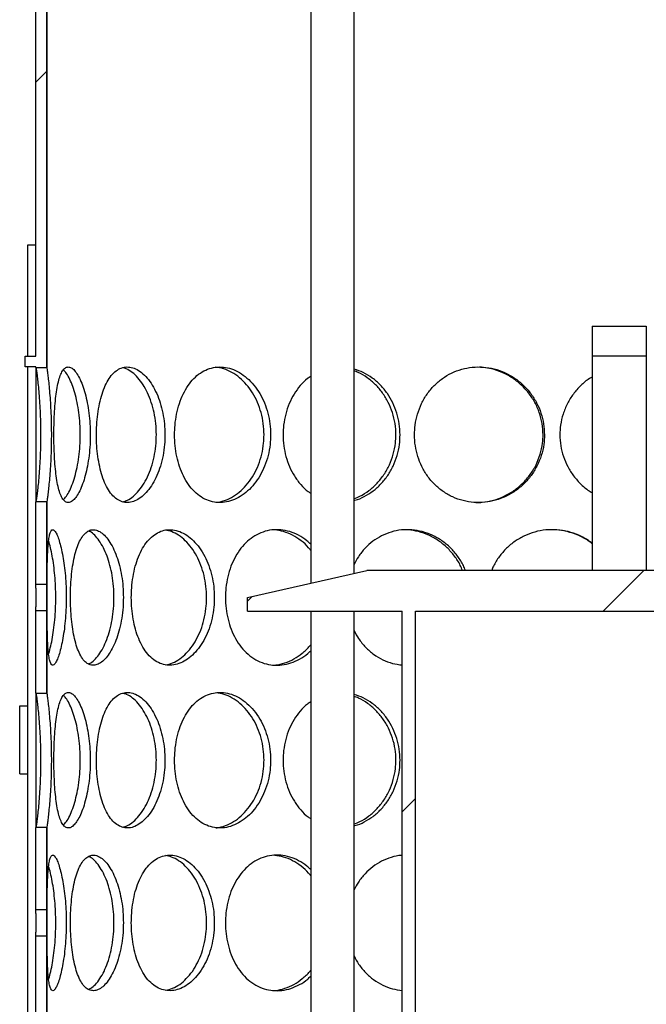
# Model space of a CAD drawing. Units: millimetres. Extents: x -80 to 420, y 0 to 346.
# Drawn here: x 125 to 133, y 222 to 234 of the extents above; entities that cross this region are included whole.
import ezdxf

# ---------------------------------------------------------------- set-up
doc = ezdxf.new("R2010")
doc.units = ezdxf.units.MM
pattern_1 = [(45, (0, 0), (-13.4704, 13.4704), []), (45, (4.49, 0), (-13.4704, 13.4704), []), (45, (8.98, 0), (-13.4704, 13.4704), []), (45, (13.47, 0), (-13.4704, 13.4704), [])]

msp = doc.modelspace()

# ---------------------------------------------------------------- hatches: boundary and pattern name
at = {"linetype": 'Continuous', "lineweight": 18}
h = msp.add_hatch(dxfattribs=at)
h.set_pattern_fill('ANSI31', style=0)
h.paths.add_polyline_path([(125.80053, 229.92083), (125.80053, 247.76184), (125.66719, 247.76184), (125.66719, 230.06184), (125.53386, 230.06184), (125.53386, 229.92851), (125.66719, 229.92851), (125.66719, 229.92083)], flags=0)
h = msp.add_hatch(dxfattribs=at)
h.set_pattern_fill('DIN 201 Stahl und Stahlguss', style=0, pattern_type=2)
h.set_pattern_definition(pattern_1)
h.paths.add_polyline_path([(132.50053, 230.42851), (132.50053, 230.06517), (133.16719, 230.06517), (133.16719, 230.42851)], flags=0)
h = msp.add_hatch(dxfattribs=at)
h.set_pattern_fill('ANSI31', style=0)
h.paths.add_polyline_path([(125.66719, 228.26952), (125.66719, 227.25944), (125.80053, 227.25944), (125.80053, 228.26952)], flags=0)
h = msp.add_hatch(dxfattribs=at)
h.set_pattern_fill('DIN 201 Stahl und Stahlguss', style=0, pattern_type=2)
h.set_pattern_definition(pattern_1)
h.paths.add_polyline_path([(134.41503, 227.62851), (134.41503, 227.86184), (133.51936, 227.86184), (133.51936, 227.62851), (133.46719, 227.62851), (133.46719, 227.42851), (129.73386, 227.42851), (128.26719, 227.09517), (128.26719, 226.92851), (130.16719, 226.92851), (130.16719, 212.19517), (129.73386, 212.19517), (128.26719, 211.86184), (128.26719, 211.69517), (132.70053, 211.69517), (132.70053, 212.02851), (132.61719, 212.02851), (132.61719, 212.19517), (133.05053, 212.19517), (133.05053, 212.02851), (132.96719, 212.02851), (132.96719, 211.69517), (137.40053, 211.69517), (137.40053, 211.86184), (135.93386, 212.19517), (135.50053, 212.19517), (135.50053, 226.92851), (137.40053, 226.92851), (137.40053, 227.09517), (135.93386, 227.42851), (134.46719, 227.42851), (134.46719, 227.62851)], flags=0)
edge = h.paths.add_edge_path(flags=0)
edge.add_arc((132.99246, 208.96562), 3.33333, 92.727169, 104.334362)
edge.add_line((132.16719, 212.19517), (130.33053, 212.19517))
edge.add_line((130.33053, 212.19517), (130.33053, 226.92851))
edge.add_line((130.33053, 226.92851), (135.33719, 226.92851))
edge.add_line((135.33719, 226.92851), (135.33719, 212.19517))
edge.add_line((135.33719, 212.19517), (133.50053, 212.19517))
edge.add_arc((132.67526, 208.96562), 3.33333, 75.665638, 87.272831)
h = msp.add_hatch(dxfattribs=at)
h.set_pattern_fill('ANSI31', style=0)
h.paths.add_polyline_path([(125.80053, 225.92083), (125.80053, 226.93091), (125.66719, 226.93091), (125.66719, 225.92083)], flags=0)
h = msp.add_hatch(dxfattribs=at)
h.set_pattern_fill('DIN 201 Stahl und Stahlguss', style=0, pattern_type=2)
h.set_pattern_definition(pattern_1)
h.paths.add_polyline_path([(125.46719, 224.92851), (125.56719, 224.92851), (125.56719, 225.76184), (125.46719, 225.76184)], flags=0)
h = msp.add_hatch(dxfattribs=at)
h.set_pattern_fill('ANSI31', style=0)
h.paths.add_polyline_path([(125.66719, 224.26952), (125.66719, 223.25944), (125.80053, 223.25944), (125.80053, 224.26952)], flags=0)
h = msp.add_hatch(dxfattribs=at)
h.set_pattern_fill('ANSI31', style=0)
h.paths.add_polyline_path([(125.80053, 221.92083), (125.80053, 222.93091), (125.66719, 222.93091), (125.66719, 221.92083)], flags=0)

# ---------------------------------------------------------------- linework, layer by layer
at = {"color": 7, "linetype": 'Continuous', "lineweight": 25}
for p, q in [((125.66719, 230.06184), (125.66719, 247.76184)), ((125.80053, 247.76184), (125.80053, 229.92083)), ((125.80129, 229.92841), (125.80129, 247.76184)), ((129.04344, 239.09517), (129.04344, 227.27159)), ((129.57678, 227.39281), (129.57678, 239.09517)), ((125.5672, 230.06184), (125.5672, 231.42851)), ((125.5672, 231.42851), (125.66719, 231.42851)), ((132.50053, 230.42851), (133.16719, 230.42851)), ((132.50053, 230.42851), (132.50053, 230.06517)), ((133.16719, 230.42851), (133.16719, 230.06517)), ((125.53386, 229.92851), (125.53386, 230.06184)), ((125.53386, 230.06184), (125.66719, 230.06184)), ((132.50053, 230.06517), (133.16719, 230.06517)), ((132.50053, 230.06517), (132.50053, 227.42851)), ((133.16719, 230.06517), (133.16719, 227.42851)), ((125.66719, 229.92851), (125.53386, 229.92851)), ((125.5672, 211.09517), (125.5672, 229.92851)), ((125.66719, 229.92083), (125.66719, 229.92851)), ((125.66719, 229.92083), (125.80053, 229.92083)), ((125.6672, 229.92083), (125.6672, 228.26952)), ((125.80129, 229.92841), (125.80053, 229.92841)), ((125.80053, 228.26952), (125.66719, 228.26952)), ((125.66719, 227.25944), (125.66719, 228.26952)), ((125.80053, 228.26952), (125.80053, 227.25944)), ((125.80129, 228.26194), (125.80053, 228.26194)), ((125.80129, 225.92841), (125.80129, 228.26194)), ((128.26719, 227.09517), (129.73386, 227.42851)), ((133.46719, 227.42851), (129.73386, 227.42851)), ((125.66719, 227.25944), (125.80053, 227.25944)), ((125.66719, 227.21049), (125.66719, 227.25944)), ((125.6672, 227.21049), (125.6672, 226.97986)), ((125.80053, 227.25944), (125.80053, 226.93091)), ((128.26719, 226.92851), (128.26719, 227.09517)), ((125.66719, 226.93091), (125.66719, 226.97986)), ((125.80053, 226.93091), (125.66719, 226.93091)), ((125.66719, 225.92083), (125.66719, 226.93091)), ((125.80053, 226.93091), (125.80053, 225.92083)), ((128.26719, 226.92851), (130.16719, 226.92851)), ((129.04344, 226.92851), (129.04344, 212.03826)), ((129.57678, 212.15947), (129.57678, 226.92851)), ((130.16719, 212.19517), (130.16719, 226.92851)), ((130.33053, 226.92851), (135.33719, 226.92851)), ((130.33053, 212.19517), (130.33053, 226.92851)), ((125.66719, 225.92083), (125.80053, 225.92083)), ((125.6672, 225.92083), (125.6672, 224.26952)), ((125.80129, 225.92841), (125.80053, 225.92841)), ((125.46719, 224.92851), (125.46719, 225.76184)), ((125.46719, 225.76184), (125.56719, 225.76184)), ((125.56719, 225.76184), (125.5672, 225.76184)), ((125.56719, 224.92851), (125.56719, 225.76184)), ((125.46719, 224.92851), (125.56719, 224.92851)), ((125.56719, 224.92851), (125.5672, 224.92851)), ((125.80053, 224.26952), (125.66719, 224.26952)), ((125.66719, 223.25944), (125.66719, 224.26952)), ((125.80053, 224.26952), (125.80053, 223.25944)), ((125.80129, 224.26194), (125.80053, 224.26194)), ((125.80129, 221.92841), (125.80129, 224.26194)), ((125.66719, 223.25944), (125.80053, 223.25944)), ((125.66719, 223.21049), (125.66719, 223.25944)), ((125.6672, 223.21049), (125.6672, 222.97986)), ((125.80053, 223.25944), (125.80053, 222.93091)), ((125.66719, 222.93091), (125.66719, 222.97986)), ((125.80053, 222.93091), (125.66719, 222.93091)), ((125.66719, 221.92083), (125.66719, 222.93091)), ((125.80053, 222.93091), (125.80053, 221.92083))]:
    msp.add_line(p, q, dxfattribs=at)
for points, knots in [([(125.66971, 228.26952), (125.67017, 228.27137), (125.67162, 228.27714), (125.67665, 228.30625), (125.68426, 228.36181), (125.69336, 228.43789), (125.70302, 228.53337), (125.71229, 228.64555), (125.72003, 228.77096), (125.7256, 228.90514), (125.72819, 229.04475), (125.72781, 229.18531), (125.72427, 229.32301), (125.71817, 229.45406), (125.70999, 229.57479), (125.70062, 229.68214), (125.69106, 229.77329), (125.68207, 229.84641), (125.67485, 229.89492), (125.67093, 229.91696), (125.66994, 229.92079), (125.66993, 229.92083)], [0, 0, 0, 0, 0.02632349, 0.08211498, 0.13832368, 0.1945265, 0.25249642, 0.31045732, 0.36825916, 0.42606105, 0.48357702, 0.5411035, 0.59834436, 0.65560132, 0.71278778, 0.7699843, 0.82735398, 0.88468676, 0.94203877, 0.99944048, 1, 1, 1, 1]), ([(125.80129, 228.26194), (125.80221, 228.26549), (125.80404, 228.2726), (125.80987, 228.30661), (125.81749, 228.36349), (125.82641, 228.43983), (125.8358, 228.53475), (125.84479, 228.64563), (125.85233, 228.76985), (125.85781, 228.90398), (125.86039, 229.04419), (125.86001, 229.18649), (125.85644, 229.32633), (125.85025, 229.45966), (125.84196, 229.58224), (125.83254, 229.69055), (125.82299, 229.78187), (125.81424, 229.85297), (125.80724, 229.89996), (125.80303, 229.9226), (125.80175, 229.92686), (125.80129, 229.92841)], [0, 0, 0, 0, 0.05239222, 0.10464672, 0.15729042, 0.20993219, 0.26339157, 0.31684708, 0.37111493, 0.42538648, 0.48029074, 0.53520543, 0.59030399, 0.64541529, 0.70028824, 0.75517209, 0.80964334, 0.86407699, 0.9169543, 0.96987833, 1, 1, 1, 1]), ([(126.33451, 229.09517), (126.33369, 229.1404), (126.33206, 229.23086), (126.31924, 229.36306), (126.29929, 229.48816), (126.27228, 229.60475), (126.23906, 229.7085), (126.20132, 229.79632), (126.16107, 229.86325), (126.12029, 229.90862), (126.08051, 229.93015), (126.04303, 229.92879), (126.00894, 229.90372), (125.97876, 229.85682), (125.95302, 229.78886), (125.93166, 229.70202), (125.91475, 229.59842), (125.90194, 229.48055), (125.89319, 229.35129), (125.88843, 229.22121), (125.88702, 229.08964), (125.88864, 228.95947), (125.89384, 228.82727), (125.90268, 228.70217), (125.91553, 228.58558), (125.93296, 228.48181), (125.95511, 228.39398), (125.98202, 228.32706), (126.01307, 228.2817), (126.04807, 228.26019), (126.08582, 228.26157), (126.12552, 228.28665), (126.16562, 228.33357), (126.2048, 228.40154), (126.24142, 228.48839), (126.27388, 228.592), (126.30094, 228.70988), (126.32072, 228.83915), (126.3326, 228.9692), (126.33391, 229.05551), (126.33451, 229.09517)], [0, 0, 0, 0, 0.02603872, 0.05207354, 0.07811122, 0.10414151, 0.13121812, 0.1582893, 0.18514326, 0.21199738, 0.23856543, 0.26513936, 0.29149996, 0.31786834, 0.34419425, 0.37052239, 0.39697657, 0.42342614, 0.45028838, 0.47714499, 0.50000214, 0.52604153, 0.5520771, 0.57811446, 0.60414427, 0.63122838, 0.65830702, 0.68516096, 0.71201505, 0.73858357, 0.76515797, 0.79151809, 0.81788596, 0.84421165, 0.87053953, 0.89699398, 0.92344382, 0.95030665, 0.97716377, 1, 1, 1, 1]), ([(126.00526, 228.298), (126.01719, 228.31067), (126.04292, 228.338), (126.08171, 228.40696), (126.11946, 228.49634), (126.15263, 228.60336), (126.1797, 228.72368), (126.19917, 228.85461), (126.20945, 228.97994), (126.21238, 229.10706), (126.20829, 229.23378), (126.19519, 229.36851), (126.17396, 229.49546), (126.14587, 229.61186), (126.11191, 229.71405), (126.0738, 229.79915), (126.03728, 229.86014), (126.01402, 229.88288), (126.0045, 229.89218)], [0, 0, 0, 0, 0.05719719, 0.12336332, 0.18953313, 0.25517726, 0.32080747, 0.38611778, 0.45140917, 0.49937424, 0.56398681, 0.62859161, 0.69317886, 0.75775143, 0.82306083, 0.88836123, 0.95432014, 1, 1, 1, 1]), ([(127.25225, 229.09517), (127.25096, 229.1404), (127.24837, 229.23086), (127.2279, 229.36306), (127.19583, 229.48816), (127.15195, 229.60475), (127.09719, 229.7085), (127.0338, 229.79632), (126.96457, 229.86325), (126.89257, 229.90862), (126.81997, 229.93015), (126.74921, 229.92879), (126.6822, 229.90372), (126.62042, 229.85682), (126.56524, 229.78886), (126.51742, 229.70202), (126.47785, 229.59842), (126.44667, 229.48055), (126.42465, 229.35129), (126.41237, 229.22121), (126.4087, 229.08964), (126.41293, 228.95947), (126.42627, 228.82727), (126.44851, 228.70217), (126.47972, 228.58558), (126.5204, 228.48181), (126.56987, 228.39398), (126.6272, 228.32706), (126.69052, 228.2817), (126.75885, 228.26019), (126.82984, 228.26157), (126.90187, 228.28665), (126.97251, 228.33357), (127.03968, 228.40154), (127.10112, 228.48839), (127.15456, 228.592), (127.19849, 228.70988), (127.23027, 228.83915), (127.24921, 228.9692), (127.25129, 229.05551), (127.25225, 229.09517)], [0, 0, 0, 0, 0.02603872, 0.05207354, 0.07811122, 0.10414151, 0.13121812, 0.1582893, 0.18514326, 0.21199738, 0.23856543, 0.26513936, 0.29149996, 0.31786834, 0.34419425, 0.37052239, 0.39697657, 0.42342614, 0.45028838, 0.47714499, 0.50000214, 0.52604153, 0.5520771, 0.57811446, 0.60414427, 0.63122838, 0.65830702, 0.68516096, 0.71201505, 0.73858357, 0.76515797, 0.79151809, 0.81788596, 0.84421165, 0.87053953, 0.89699398, 0.92344382, 0.95030665, 0.97716377, 1, 1, 1, 1]), ([(126.73479, 228.27181), (126.7536, 228.27721), (126.79715, 228.28973), (126.86461, 228.33652), (126.9342, 228.40646), (126.99744, 228.49647), (127.05198, 228.60332), (127.09587, 228.72369), (127.12712, 228.8546), (127.1435, 228.97994), (127.14816, 229.10706), (127.14167, 229.23378), (127.12074, 229.36852), (127.08661, 229.49545), (127.04093, 229.6119), (126.98489, 229.71388), (126.9208, 229.79976), (126.85079, 229.86482), (126.78806, 229.90433), (126.74958, 229.91555), (126.73565, 229.91961)], [0, 0, 0, 0, 0.0451593, 0.10461112, 0.16382591, 0.22304398, 0.2817916, 0.34052677, 0.39897564, 0.45740758, 0.50033349, 0.55815792, 0.6159754, 0.67377718, 0.73156582, 0.79001388, 0.84845388, 0.90748322, 0.96651543, 1, 1, 1, 1]), ([(128.55073, 229.09517), (128.54905, 229.1404), (128.54568, 229.23086), (128.51896, 229.36306), (128.47696, 229.48816), (128.41921, 229.60475), (128.34663, 229.7085), (128.26193, 229.79632), (128.16844, 229.86325), (128.07011, 229.90862), (127.96965, 229.93015), (127.87045, 229.92879), (127.77508, 229.90372), (127.68591, 229.85682), (127.60507, 229.78886), (127.53406, 229.70202), (127.47452, 229.59842), (127.42709, 229.48055), (127.3933, 229.35129), (127.37433, 229.22121), (127.36865, 229.08964), (127.37521, 228.95947), (127.39579, 228.82727), (127.42991, 228.70217), (127.47735, 228.58558), (127.5385, 228.48181), (127.61192, 228.39398), (127.69575, 228.32706), (127.78703, 228.2817), (127.88402, 228.26019), (127.98342, 228.26157), (128.08286, 228.28665), (128.17922, 228.33357), (128.26979, 228.40154), (128.35186, 228.48839), (128.42265, 228.592), (128.48045, 228.70988), (128.52206, 228.83915), (128.54678, 228.9692), (128.54949, 229.05551), (128.55073, 229.09517)], [0, 0, 0, 0, 0.02603872, 0.05207354, 0.07811122, 0.10414151, 0.13121812, 0.1582893, 0.18514326, 0.21199738, 0.23856543, 0.26513936, 0.29149996, 0.31786834, 0.34419425, 0.37052239, 0.39697657, 0.42342614, 0.45028838, 0.47714499, 0.50000214, 0.52604153, 0.5520771, 0.57811446, 0.60414427, 0.63122838, 0.65830702, 0.68516096, 0.71201505, 0.73858357, 0.76515797, 0.79151809, 0.81788596, 0.84421165, 0.87053953, 0.89699398, 0.92344382, 0.95030665, 0.97716377, 1, 1, 1, 1]), ([(127.87812, 228.26543), (127.88294, 228.26544), (127.92176, 228.26556), (127.99548, 228.2889), (128.09531, 228.33565), (128.18914, 228.40669), (128.27355, 228.49641), (128.34574, 228.60334), (128.40344, 228.72369), (128.44435, 228.85461), (128.4657, 228.97994), (128.47178, 229.10706), (128.46333, 229.23378), (128.436, 229.36852), (128.3913, 229.49545), (128.33115, 229.61189), (128.25685, 229.71392), (128.17116, 229.79961), (128.07656, 229.86538), (127.98654, 229.90453), (127.91998, 229.92241), (127.88754, 229.92439), (127.87881, 229.92492)], [0, 0, 0, 0, 0.00804504, 0.06488608, 0.12174145, 0.17837013, 0.23500195, 0.29118387, 0.34735388, 0.40325009, 0.45913011, 0.50018131, 0.55548035, 0.61077276, 0.66605014, 0.72131496, 0.7772104, 0.83309813, 0.88954946, 0.94600354, 0.98547301, 1, 1, 1, 1]), ([(130.14138, 229.09517), (130.13942, 229.1404), (130.1355, 229.23086), (130.10435, 229.36306), (130.05529, 229.48816), (129.98759, 229.60472), (129.90218, 229.70859), (129.80186, 229.796), (129.69241, 229.86342), (129.61473, 229.88986), (129.57678, 229.90278)], [0, 0, 0, 0, 0.12352336, 0.24702825, 0.37054666, 0.49403008, 0.62247701, 0.75089821, 0.87828892, 1, 1, 1, 1]), ([(129.57678, 228.31077), (129.60079, 228.31973), (129.6648, 228.34361), (129.76073, 228.4072), (129.86077, 228.49628), (129.94563, 228.60338), (130.01323, 228.72368), (130.061, 228.85461), (130.08587, 228.97994), (130.09295, 229.10706), (130.08312, 229.23378), (130.05125, 229.36851), (129.99903, 229.49547), (129.9285, 229.61184), (129.84107, 229.71413), (129.73936, 229.79882), (129.64971, 229.85462), (129.59319, 229.87405), (129.57678, 229.87969)], [0, 0, 0, 0, 0.04121251, 0.1098607, 0.17851271, 0.24661933, 0.3147115, 0.38247177, 0.4502124, 0.49997677, 0.56701312, 0.63404142, 0.7010515, 0.76804637, 0.83580569, 0.90355568, 0.97198888, 1, 1, 1, 1]), ([(131.9157, 229.09517), (131.91359, 229.1404), (131.90939, 229.23086), (131.87593, 229.36306), (131.82316, 229.48816), (131.75014, 229.60475), (131.65768, 229.7085), (131.54873, 229.79632), (131.42708, 229.86325), (131.29757, 229.90862), (131.16338, 229.93015), (131.02906, 229.92879), (130.89799, 229.90372), (130.77374, 229.85682), (130.65948, 229.78886), (130.55787, 229.70202), (130.47167, 229.59842), (130.40233, 229.48055), (130.35257, 229.35129), (130.32448, 229.22121), (130.31605, 229.08964), (130.3258, 228.95947), (130.35623, 228.82727), (130.40647, 228.70217), (130.47579, 228.58558), (130.56427, 228.48181), (130.66926, 228.39398), (130.78752, 228.32706), (130.91455, 228.2817), (131.04752, 228.26019), (131.18192, 228.26157), (131.31441, 228.28665), (131.44119, 228.33357), (131.55887, 228.40154), (131.66438, 228.48839), (131.75451, 228.592), (131.82755, 228.70988), (131.87983, 228.83915), (131.91075, 228.9692), (131.91414, 229.05551), (131.9157, 229.09517)], [0, 0, 0, 0, 0.02603872, 0.05207354, 0.07811122, 0.10414151, 0.13121812, 0.1582893, 0.18514326, 0.21199738, 0.23856543, 0.26513936, 0.29149996, 0.31786834, 0.34419425, 0.37052239, 0.39697657, 0.42342614, 0.45028838, 0.47714499, 0.50000214, 0.52604153, 0.5520771, 0.57811446, 0.60414427, 0.63122838, 0.65830702, 0.68516096, 0.71201505, 0.73858357, 0.76515797, 0.79151809, 0.81788596, 0.84421165, 0.87053953, 0.89699398, 0.92344382, 0.95030665, 0.97716377, 1, 1, 1, 1]), ([(131.0728, 228.26471), (131.09914, 228.26431), (131.17151, 228.26319), (131.28909, 228.28814), (131.42049, 228.33585), (131.54228, 228.40664), (131.65071, 228.49643), (131.74256, 228.60334), (131.81542, 228.72369), (131.86679, 228.8546), (131.8935, 228.97994), (131.90109, 229.10706), (131.89054, 229.23378), (131.85632, 229.36852), (131.80013, 229.49545), (131.72407, 229.61189), (131.62934, 229.71392), (131.51906, 229.79963), (131.39593, 229.86533), (131.27724, 229.90469), (131.1836, 229.92309), (131.13479, 229.92512), (131.11795, 229.92582)], [0, 0, 0, 0, 0.03154818, 0.086694252, 0.141854216, 0.196794255, 0.251737342, 0.306243943, 0.360738988, 0.414968403, 0.469182109, 0.509009175, 0.562659229, 0.61630284, 0.669931875, 0.723548727, 0.777777388, 0.831998574, 0.886766553, 0.941537196, 0.979829709, 1, 1, 1, 1]), ([(129.04344, 229.81255), (129.02995, 229.80393), (128.98248, 229.77358), (128.91263, 229.70125), (128.83666, 229.59863), (128.77635, 229.48049), (128.73306, 229.35131), (128.70871, 229.2212), (128.7014, 229.08964), (128.70985, 228.95948), (128.73625, 228.82726), (128.77996, 228.70224), (128.84024, 228.58533), (128.91834, 228.48278), (128.98733, 228.41188), (129.03303, 228.38378), (129.04344, 228.37737)], [0, 0, 0, 0, 0.03142745, 0.11059493, 0.1901414, 0.26967405, 0.35044756, 0.43120414, 0.49993451, 0.57823376, 0.65652151, 0.73481462, 0.81308506, 0.89452571, 0.97594993, 1, 1, 1, 1]), ([(132.50053, 229.80425), (132.48954, 229.79824), (132.43844, 229.77033), (132.35934, 229.70107), (132.26755, 229.59867), (132.19425, 229.48048), (132.14132, 229.35131), (132.11142, 229.2212), (132.10243, 229.08964), (132.11283, 228.95948), (132.14521, 228.82725), (132.19865, 228.70225), (132.27189, 228.58527), (132.36621, 228.48299), (132.44425, 228.41501), (132.49317, 228.3892), (132.50053, 228.38532)], [0, 0, 0, 0, 0.02212891, 0.10285938, 0.18397632, 0.26507916, 0.34744737, 0.4297983, 0.49988561, 0.5797307, 0.65956406, 0.7394029, 0.81921862, 0.90226713, 0.98529889, 1, 1, 1, 1]), ([(129.57678, 228.28813), (129.58026, 228.28883), (129.62351, 228.29751), (129.70324, 228.33505), (129.81129, 228.40114), (129.90833, 228.48849), (129.99165, 228.59197), (130.05937, 228.70989), (130.10798, 228.83914), (130.13677, 228.9692), (130.13993, 229.05551), (130.14138, 229.09517)], [0, 0, 0, 0, 0.01095966, 0.13604911, 0.26093847, 0.3858382, 0.51133838, 0.6368167, 0.76425424, 0.89166468, 1, 1, 1, 1]), ([(126.03912, 227.09517), (126.03857, 227.1404), (126.03746, 227.23086), (126.02883, 227.36306), (126.0155, 227.48816), (125.9977, 227.60475), (125.9762, 227.7085), (125.95236, 227.79632), (125.92777, 227.86325), (125.90379, 227.90862), (125.88158, 227.93015), (125.86184, 227.92879), (125.84524, 227.90372), (125.83178, 227.85682), (125.82154, 227.78886), (125.81407, 227.70202), (125.80903, 227.59842), (125.80582, 227.48055), (125.80398, 227.35129), (125.80315, 227.22121), (125.80291, 227.08964), (125.80317, 226.95947), (125.80412, 226.82727), (125.80599, 226.70217), (125.80924, 226.58558), (125.81449, 226.48181), (125.8223, 226.39398), (125.83318, 226.32706), (125.84715, 226.2817), (125.86444, 226.26019), (125.88445, 226.26157), (125.90683, 226.28665), (125.93049, 226.33357), (125.95455, 226.40154), (125.97771, 226.48839), (125.99874, 226.592), (126.0166, 226.70988), (126.02982, 226.83915), (126.03783, 226.9692), (126.03872, 227.05551), (126.03912, 227.09517)], [0, 0, 0, 0, 0.02603872, 0.05207354, 0.07811122, 0.10414151, 0.13121812, 0.1582893, 0.18514326, 0.21199738, 0.23856543, 0.26513936, 0.29149996, 0.31786834, 0.34419425, 0.37052239, 0.39697657, 0.42342614, 0.45028838, 0.47714499, 0.50000214, 0.52604153, 0.5520771, 0.57811446, 0.60414427, 0.63122838, 0.65830702, 0.68516096, 0.71201505, 0.73858357, 0.76515797, 0.79151809, 0.81788596, 0.84421165, 0.87053953, 0.89699398, 0.92344382, 0.95030665, 0.97716377, 1, 1, 1, 1]), ([(126.7412, 227.09517), (126.74014, 227.1404), (126.73801, 227.23086), (126.72123, 227.36306), (126.69499, 227.48816), (126.65924, 227.60475), (126.61487, 227.7085), (126.56387, 227.79632), (126.50866, 227.86325), (126.45178, 227.90862), (126.3951, 227.93015), (126.34051, 227.92879), (126.28953, 227.90372), (126.24315, 227.85682), (126.20234, 227.78886), (126.16745, 227.70202), (126.13897, 227.59842), (126.11679, 227.48055), (126.10127, 227.35129), (126.09267, 227.22121), (126.09011, 227.08964), (126.09306, 226.95947), (126.10241, 226.82727), (126.11809, 226.70217), (126.14031, 226.58558), (126.16961, 226.48181), (126.20573, 226.39398), (126.24822, 226.32706), (126.29581, 226.2817), (126.34792, 226.26019), (126.40276, 226.26157), (126.45911, 226.28665), (126.51495, 226.33357), (126.56859, 226.40154), (126.61804, 226.48839), (126.66136, 226.592), (126.69716, 226.70988), (126.72317, 226.83915), (126.73871, 226.9692), (126.74042, 227.05551), (126.7412, 227.09517)], [0, 0, 0, 0, 0.02603872, 0.05207354, 0.07811122, 0.10414151, 0.13121812, 0.1582893, 0.18514326, 0.21199738, 0.23856543, 0.26513936, 0.29149996, 0.31786834, 0.34419425, 0.37052239, 0.39697657, 0.42342614, 0.45028838, 0.47714499, 0.50000214, 0.52604153, 0.5520771, 0.57811446, 0.60414427, 0.63122838, 0.65830702, 0.68516096, 0.71201505, 0.73858357, 0.76515797, 0.79151809, 0.81788596, 0.84421165, 0.87053953, 0.89699398, 0.92344382, 0.95030665, 0.97716377, 1, 1, 1, 1]), ([(126.31218, 226.27911), (126.32135, 226.28265), (126.34984, 226.29364), (126.39773, 226.33684), (126.45331, 226.40637), (126.50425, 226.4965), (126.54848, 226.60332), (126.58427, 226.72369), (126.60985, 226.8546), (126.62329, 226.97994), (126.6271, 227.10659), (126.62187, 227.23235), (126.60505, 227.36578), (126.57768, 227.49164), (126.54104, 227.60777), (126.49608, 227.71), (126.44472, 227.79689), (126.38906, 227.86189), (126.34434, 227.90078), (126.3192, 227.90923), (126.31319, 227.91125)], [0, 0, 0, 0, 0.02920215, 0.09076293, 0.15207826, 0.213397, 0.27422859, 0.3350473, 0.39556954, 0.45607426, 0.5005229, 0.55978437, 0.61903846, 0.67827659, 0.73750139, 0.79803652, 0.85856451, 0.91969023, 0.98082041, 1, 1, 1, 1]), ([(127.85889, 227.09517), (127.85739, 227.1404), (127.85438, 227.23086), (127.83058, 227.36306), (127.79323, 227.48816), (127.74197, 227.60475), (127.67776, 227.7085), (127.60307, 227.79632), (127.52101, 227.86325), (127.43511, 227.90862), (127.34783, 227.93015), (127.26212, 227.92879), (127.18023, 227.90372), (127.1041, 227.85682), (127.0355, 227.78886), (126.97557, 227.70202), (126.92559, 227.59842), (126.88595, 227.48055), (126.8578, 227.35129), (126.84204, 227.22121), (126.83732, 227.08964), (126.84277, 226.95947), (126.85987, 226.82727), (126.8883, 226.70217), (126.92796, 226.58558), (126.97932, 226.48181), (127.04129, 226.39398), (127.11248, 226.32706), (127.19045, 226.2817), (127.27382, 226.26019), (127.35976, 226.26157), (127.44623, 226.28665), (127.53045, 226.33357), (127.61, 226.40154), (127.68238, 226.48839), (127.74503, 226.592), (127.79633, 226.70988), (127.83334, 226.83915), (127.85536, 226.9692), (127.85778, 227.05551), (127.85889, 227.09517)], [0, 0, 0, 0, 0.02603872, 0.05207354, 0.07811122, 0.10414151, 0.13121812, 0.1582893, 0.18514326, 0.21199738, 0.23856543, 0.26513936, 0.29149996, 0.31786834, 0.34419425, 0.37052239, 0.39697657, 0.42342614, 0.45028838, 0.47714499, 0.50000214, 0.52604153, 0.5520771, 0.57811446, 0.60414427, 0.63122838, 0.65830702, 0.68516096, 0.71201505, 0.73858357, 0.76515797, 0.79151809, 0.81788596, 0.84421165, 0.87053953, 0.89699398, 0.92344382, 0.95030665, 0.97716377, 1, 1, 1, 1]), ([(127.26221, 226.26715), (127.29024, 226.2737), (127.34804, 226.28719), (127.43373, 226.33637), (127.51613, 226.4065), (127.5906, 226.49646), (127.65451, 226.60333), (127.70574, 226.72369), (127.74213, 226.8546), (127.76116, 226.97994), (127.76655, 227.10659), (127.75916, 227.23235), (127.73531, 227.36578), (127.69634, 227.49164), (127.6438, 227.60776), (127.57871, 227.71005), (127.5035, 227.79671), (127.42071, 227.86256), (127.33745, 227.9076), (127.28248, 227.91823), (127.25708, 227.92315)], [0, 0, 0, 0, 0.05456668, 0.11252612, 0.17025448, 0.22798605, 0.28525897, 0.34251975, 0.39950142, 0.45646658, 0.49831496, 0.55410961, 0.60989731, 0.66566998, 0.7214301, 0.77842391, 0.83541098, 0.89296082, 0.95051486, 1, 1, 1, 1]), ([(129.04344, 227.74957), (129.02826, 227.76456), (128.9828, 227.8094), (128.8954, 227.86263), (128.7868, 227.90878), (128.67476, 227.9301), (128.56379, 227.9288), (128.45658, 227.90372), (128.35589, 227.85682), (128.26419, 227.78886), (128.18331, 227.70202), (128.11524, 227.59842), (128.06083, 227.48055), (128.02198, 227.35129), (128.00013, 227.22121), (127.99358, 227.08964), (128.00115, 226.95947), (128.02484, 226.82727), (128.06407, 226.70217), (128.11848, 226.58558), (128.18838, 226.48181), (128.27198, 226.39398), (128.36702, 226.32706), (128.47005, 226.28171), (128.579, 226.26018), (128.69013, 226.26162), (128.80097, 226.28647), (128.90729, 226.33424), (128.98947, 226.38643), (129.03119, 226.42828), (129.04344, 226.44058)], [0, 0, 0, 0, 0.01896686, 0.05677082, 0.09457502, 0.13197651, 0.16938626, 0.2064957, 0.2436161, 0.28067671, 0.31774045, 0.35498162, 0.39221632, 0.43003195, 0.46783966, 0.50001707, 0.53667433, 0.5733262, 0.60998059, 0.64662437, 0.68475233, 0.72287261, 0.76067654, 0.7984807, 0.83588284, 0.87329326, 0.91040202, 0.9475217, 0.984582, 1, 1, 1, 1]), ([(129.04344, 227.67462), (129.03503, 227.68569), (129.00014, 227.73158), (128.92525, 227.79597), (128.82179, 227.86283), (128.71225, 227.90884), (128.63786, 227.9199), (128.60144, 227.92532)], [0, 0, 0, 0, 0.07381755, 0.30601558, 0.54050662, 0.7750148, 1, 1, 1, 1]), ([(130.94363, 227.42851), (130.93607, 227.44804), (130.91225, 227.50953), (130.85122, 227.60444), (130.76237, 227.70859), (130.65663, 227.79629), (130.53918, 227.86325), (130.41436, 227.90862), (130.28544, 227.93015), (130.15673, 227.92879), (130.03151, 227.90372), (129.91316, 227.8568), (129.8045, 227.78892), (129.7086, 227.70182), (129.63069, 227.60556), (129.59348, 227.53346), (129.57678, 227.50111)], [0, 0, 0, 0, 0.03436929, 0.1082116, 0.18502207, 0.26181715, 0.337996, 0.41417531, 0.48954313, 0.56492759, 0.63970691, 0.7145083, 0.78918921, 0.86387643, 0.93892119, 1, 1, 1, 1]), ([(130.90774, 227.42851), (130.8995, 227.4492), (130.87443, 227.51214), (130.81137, 227.60745), (130.72126, 227.71014), (130.61477, 227.79666), (130.49625, 227.86266), (130.37024, 227.90917), (130.28342, 227.92029), (130.24042, 227.9258)], [0, 0, 0, 0, 0.07408382, 0.22533752, 0.37993766, 0.53451956, 0.69062799, 0.84674783, 1, 1, 1, 1]), ([(132.50053, 227.76118), (132.48729, 227.7721), (132.43809, 227.8127), (132.33849, 227.86247), (132.20723, 227.90883), (132.06989, 227.93009), (131.9323, 227.9288), (131.79762, 227.90371), (131.6696, 227.85683), (131.55168, 227.78884), (131.44623, 227.70212), (131.35785, 227.59807), (131.29746, 227.5056), (131.27478, 227.44563), (131.2683, 227.42851)], [0, 0, 0, 0, 0.03459598, 0.1286254, 0.2226554, 0.31568374, 0.40873264, 0.50103458, 0.59336376, 0.68554424, 0.77773251, 0.8703621, 0.96297558, 1, 1, 1, 1]), ([(132.50053, 227.75639), (132.48505, 227.76893), (132.43293, 227.81115), (132.32978, 227.86249), (132.19607, 227.90777), (132.08237, 227.92853), (132.01511, 227.9263), (131.99494, 227.92563)], [0, 0, 0, 0, 0.109490152, 0.368567241, 0.62766325, 0.888321219, 1, 1, 1, 1]), ([(125.82249, 226.40112), (125.82352, 226.40399), (125.83281, 226.42989), (125.84964, 226.4977), (125.87121, 226.603), (125.8891, 226.72378), (125.90213, 226.85458), (125.90906, 226.97994), (125.91104, 227.10659), (125.90832, 227.23236), (125.89968, 227.36576), (125.88578, 227.49171), (125.86753, 227.6075), (125.84609, 227.70977), (125.83034, 227.76344), (125.82262, 227.78977)], [0, 0, 0, 0, 0.01074339, 0.09687866, 0.18232964, 0.2677625, 0.35277893, 0.43777074, 0.50020834, 0.58345375, 0.66668879, 0.74990139, 0.83309528, 0.91812981, 1, 1, 1, 1]), ([(129.57678, 226.6884), (129.59442, 226.65467), (129.63329, 226.58037), (129.71463, 226.48202), (129.81377, 226.39385), (129.92632, 226.3274), (130.04474, 226.28144), (130.12738, 226.27055), (130.16719, 226.2653)], [0, 0, 0, 0, 0.14495063, 0.31929308, 0.49360037, 0.66646118, 0.83932299, 1, 1, 1, 1]), ([(128.57394, 226.2651), (128.58687, 226.26498), (128.63784, 226.26452), (128.72729, 226.28856), (128.83832, 226.3355), (128.94082, 226.40764), (129.01011, 226.46844), (129.03986, 226.50931), (129.04344, 226.51423)], [0, 0, 0, 0, 0.07607273, 0.29982169, 0.52362701, 0.74654002, 0.96946539, 1, 1, 1, 1]), ([(125.66971, 224.26952), (125.67017, 224.27137), (125.67162, 224.27714), (125.67665, 224.30625), (125.68426, 224.36181), (125.69336, 224.43789), (125.70302, 224.53337), (125.71229, 224.64555), (125.72003, 224.77096), (125.7256, 224.90514), (125.72819, 225.04475), (125.72781, 225.18531), (125.72427, 225.32301), (125.71817, 225.45406), (125.70999, 225.57479), (125.70062, 225.68214), (125.69106, 225.77329), (125.68207, 225.84641), (125.67485, 225.89492), (125.67093, 225.91696), (125.66994, 225.92079), (125.66993, 225.92083)], [0, 0, 0, 0, 0.02632349, 0.08211498, 0.13832368, 0.1945265, 0.25249642, 0.31045732, 0.36825916, 0.42606105, 0.48357702, 0.5411035, 0.59834436, 0.65560132, 0.71278778, 0.7699843, 0.82735398, 0.88468676, 0.94203877, 0.99944048, 1, 1, 1, 1]), ([(125.80129, 224.26194), (125.80221, 224.26549), (125.80404, 224.2726), (125.80987, 224.30661), (125.81749, 224.36349), (125.82641, 224.43983), (125.8358, 224.53475), (125.84479, 224.64563), (125.85233, 224.76985), (125.85781, 224.90398), (125.86039, 225.04419), (125.86001, 225.18649), (125.85644, 225.32633), (125.85025, 225.45966), (125.84196, 225.58224), (125.83254, 225.69055), (125.82299, 225.78187), (125.81424, 225.85297), (125.80724, 225.89996), (125.80303, 225.9226), (125.80175, 225.92686), (125.80129, 225.92841)], [0, 0, 0, 0, 0.05239222, 0.10464672, 0.15729042, 0.20993219, 0.26339157, 0.31684708, 0.37111493, 0.42538648, 0.48029074, 0.53520543, 0.59030399, 0.64541529, 0.70028824, 0.75517209, 0.80964334, 0.86407699, 0.9169543, 0.96987833, 1, 1, 1, 1]), ([(126.33451, 225.09517), (126.33369, 225.1404), (126.33206, 225.23086), (126.31924, 225.36306), (126.29929, 225.48816), (126.27228, 225.60475), (126.23906, 225.7085), (126.20132, 225.79632), (126.16107, 225.86325), (126.12029, 225.90862), (126.08051, 225.93015), (126.04303, 225.92879), (126.00894, 225.90372), (125.97876, 225.85682), (125.95302, 225.78886), (125.93166, 225.70202), (125.91475, 225.59842), (125.90194, 225.48055), (125.89319, 225.35129), (125.88843, 225.22121), (125.88702, 225.08964), (125.88864, 224.95947), (125.89384, 224.82727), (125.90268, 224.70217), (125.91553, 224.58558), (125.93296, 224.48181), (125.95511, 224.39398), (125.98202, 224.32706), (126.01307, 224.2817), (126.04807, 224.26019), (126.08582, 224.26157), (126.12552, 224.28665), (126.16562, 224.33357), (126.2048, 224.40154), (126.24142, 224.48839), (126.27388, 224.592), (126.30094, 224.70988), (126.32072, 224.83915), (126.3326, 224.9692), (126.33391, 225.05551), (126.33451, 225.09517)], [0, 0, 0, 0, 0.02603872, 0.05207354, 0.07811122, 0.10414151, 0.13121812, 0.1582893, 0.18514326, 0.21199738, 0.23856543, 0.26513936, 0.29149996, 0.31786834, 0.34419425, 0.37052239, 0.39697657, 0.42342614, 0.45028838, 0.47714499, 0.50000214, 0.52604153, 0.5520771, 0.57811446, 0.60414427, 0.63122838, 0.65830702, 0.68516096, 0.71201505, 0.73858357, 0.76515797, 0.79151809, 0.81788596, 0.84421165, 0.87053953, 0.89699398, 0.92344382, 0.95030665, 0.97716377, 1, 1, 1, 1]), ([(126.00526, 224.298), (126.01719, 224.31067), (126.04292, 224.338), (126.08171, 224.40696), (126.11946, 224.49634), (126.15263, 224.60336), (126.1797, 224.72368), (126.19917, 224.85461), (126.20945, 224.97994), (126.21237, 225.10659), (126.20836, 225.23236), (126.19552, 225.36578), (126.1747, 225.49165), (126.14703, 225.60772), (126.11338, 225.71021), (126.07539, 225.79612), (126.03841, 225.85859), (126.01462, 225.88229), (126.00457, 225.89229)], [0, 0, 0, 0, 0.05720379, 0.12337756, 0.18955501, 0.25520671, 0.3208445, 0.38616235, 0.45146127, 0.49943188, 0.56338905, 0.62733826, 0.69127023, 0.75518782, 0.82051958, 0.88584362, 0.95181275, 1, 1, 1, 1]), ([(127.25225, 225.09517), (127.25096, 225.1404), (127.24837, 225.23086), (127.2279, 225.36306), (127.19583, 225.48816), (127.15195, 225.60475), (127.09719, 225.7085), (127.0338, 225.79632), (126.96457, 225.86325), (126.89257, 225.90862), (126.81997, 225.93015), (126.74921, 225.92879), (126.6822, 225.90372), (126.62042, 225.85682), (126.56524, 225.78886), (126.51742, 225.70202), (126.47785, 225.59842), (126.44667, 225.48055), (126.42465, 225.35129), (126.41237, 225.22121), (126.4087, 225.08964), (126.41293, 224.95947), (126.42627, 224.82727), (126.44851, 224.70217), (126.47972, 224.58558), (126.5204, 224.48181), (126.56987, 224.39398), (126.6272, 224.32706), (126.69052, 224.2817), (126.75885, 224.26019), (126.82984, 224.26157), (126.90187, 224.28665), (126.97251, 224.33357), (127.03968, 224.40154), (127.10112, 224.48839), (127.15456, 224.592), (127.19849, 224.70988), (127.23027, 224.83915), (127.24921, 224.9692), (127.25129, 225.05551), (127.25225, 225.09517)], [0, 0, 0, 0, 0.02603872, 0.05207354, 0.07811122, 0.10414151, 0.13121812, 0.1582893, 0.18514326, 0.21199738, 0.23856543, 0.26513936, 0.29149996, 0.31786834, 0.34419425, 0.37052239, 0.39697657, 0.42342614, 0.45028838, 0.47714499, 0.50000214, 0.52604153, 0.5520771, 0.57811446, 0.60414427, 0.63122838, 0.65830702, 0.68516096, 0.71201505, 0.73858357, 0.76515797, 0.79151809, 0.81788596, 0.84421165, 0.87053953, 0.89699398, 0.92344382, 0.95030665, 0.97716377, 1, 1, 1, 1]), ([(126.73479, 224.27181), (126.7536, 224.27721), (126.79715, 224.28973), (126.86461, 224.33652), (126.9342, 224.40646), (126.99744, 224.49647), (127.05198, 224.60332), (127.09587, 224.72369), (127.12712, 224.8546), (127.1435, 224.97994), (127.14814, 225.10659), (127.14177, 225.23235), (127.12126, 225.36578), (127.08781, 225.49164), (127.04283, 225.60776), (126.98733, 225.71004), (126.9235, 225.79676), (126.85366, 225.86236), (126.78903, 225.9049), (126.7486, 225.91468), (126.73271, 225.91852)], [0, 0, 0, 0, 0.04505187, 0.10436227, 0.16343619, 0.22251339, 0.28112127, 0.33971671, 0.39802654, 0.45631948, 0.49914328, 0.55623842, 0.61332645, 0.6703991, 0.72745891, 0.78578116, 0.84409652, 0.90298776, 0.9618833, 1, 1, 1, 1]), ([(128.55073, 225.09517), (128.54905, 225.1404), (128.54568, 225.23086), (128.51896, 225.36306), (128.47696, 225.48816), (128.41921, 225.60475), (128.34663, 225.7085), (128.26193, 225.79632), (128.16844, 225.86325), (128.07011, 225.90862), (127.96965, 225.93015), (127.87045, 225.92879), (127.77508, 225.90372), (127.68591, 225.85682), (127.60507, 225.78886), (127.53406, 225.70202), (127.47452, 225.59842), (127.42709, 225.48055), (127.3933, 225.35129), (127.37433, 225.22121), (127.36865, 225.08964), (127.37521, 224.95947), (127.39579, 224.82727), (127.42991, 224.70217), (127.47735, 224.58558), (127.5385, 224.48181), (127.61192, 224.39398), (127.69575, 224.32706), (127.78703, 224.2817), (127.88402, 224.26019), (127.98342, 224.26157), (128.08286, 224.28665), (128.17922, 224.33357), (128.26979, 224.40154), (128.35186, 224.48839), (128.42265, 224.592), (128.48045, 224.70988), (128.52206, 224.83915), (128.54678, 224.9692), (128.54949, 225.05551), (128.55073, 225.09517)], [0, 0, 0, 0, 0.02603872, 0.05207354, 0.07811122, 0.10414151, 0.13121812, 0.1582893, 0.18514326, 0.21199738, 0.23856543, 0.26513936, 0.29149996, 0.31786834, 0.34419425, 0.37052239, 0.39697657, 0.42342614, 0.45028838, 0.47714499, 0.50000214, 0.52604153, 0.5520771, 0.57811446, 0.60414427, 0.63122838, 0.65830702, 0.68516096, 0.71201505, 0.73858357, 0.76515797, 0.79151809, 0.81788596, 0.84421165, 0.87053953, 0.89699398, 0.92344382, 0.95030665, 0.97716377, 1, 1, 1, 1]), ([(127.87812, 224.26543), (127.88294, 224.26544), (127.92176, 224.26556), (127.99548, 224.2889), (128.09531, 224.33565), (128.18914, 224.40669), (128.27355, 224.49641), (128.34574, 224.60334), (128.40344, 224.72369), (128.44435, 224.85461), (128.4657, 224.97994), (128.47175, 225.10659), (128.46346, 225.23235), (128.43669, 225.36578), (128.39287, 225.49164), (128.33366, 225.60776), (128.26009, 225.71006), (128.17479, 225.79669), (128.08046, 225.86263), (127.98235, 225.9087), (127.91611, 225.91967), (127.88393, 225.925)], [0, 0, 0, 0, 0.008068343, 0.06507407, 0.122094157, 0.178886902, 0.235682799, 0.29202749, 0.348360235, 0.404418393, 0.460460312, 0.50163044, 0.556520817, 0.61140436, 0.666273111, 0.72112952, 0.777199613, 0.833263088, 0.889880205, 0.946501457, 1, 1, 1, 1]), ([(130.14138, 225.09517), (130.13942, 225.1404), (130.1355, 225.23086), (130.10435, 225.36306), (130.05529, 225.48816), (129.98759, 225.60472), (129.90218, 225.70859), (129.80186, 225.796), (129.69241, 225.86342), (129.61473, 225.88986), (129.57678, 225.90278)], [0, 0, 0, 0, 0.12352336, 0.24702825, 0.37054666, 0.49403008, 0.62247701, 0.75089821, 0.87828892, 1, 1, 1, 1]), ([(129.57678, 224.31077), (129.60079, 224.31973), (129.6648, 224.34361), (129.76073, 224.4072), (129.86077, 224.49628), (129.94563, 224.60338), (130.01323, 224.72368), (130.061, 224.85461), (130.08588, 224.97994), (130.09292, 225.10659), (130.08327, 225.23236), (130.05205, 225.36578), (130.00087, 225.49166), (129.93145, 225.6077), (129.8449, 225.71029), (129.74369, 225.79582), (129.6528, 225.85301), (129.59476, 225.87332), (129.57678, 225.87962)], [0, 0, 0, 0, 0.041212798, 0.109861485, 0.17851398, 0.246621077, 0.314713734, 0.382474483, 0.450215601, 0.499980323, 0.566329507, 0.632670429, 0.698993471, 0.765301596, 0.83307677, 0.900843945, 0.969280339, 1, 1, 1, 1]), ([(129.04344, 225.81255), (129.02995, 225.80393), (128.98248, 225.77358), (128.91263, 225.70125), (128.83666, 225.59863), (128.77635, 225.48049), (128.73306, 225.35131), (128.70871, 225.2212), (128.7014, 225.08964), (128.70985, 224.95948), (128.73625, 224.82726), (128.77996, 224.70224), (128.84024, 224.58533), (128.91834, 224.48278), (128.98733, 224.41188), (129.03303, 224.38378), (129.04344, 224.37737)], [0, 0, 0, 0, 0.031427448, 0.110594931, 0.190141404, 0.269674048, 0.350447561, 0.431204139, 0.499934512, 0.578233759, 0.656521509, 0.734814619, 0.813085065, 0.894525711, 0.975949933, 1, 1, 1, 1]), ([(129.57678, 224.28813), (129.58026, 224.28883), (129.62351, 224.29751), (129.70324, 224.33505), (129.81129, 224.40114), (129.90833, 224.48849), (129.99165, 224.59197), (130.05937, 224.70989), (130.10798, 224.83914), (130.13677, 224.9692), (130.13993, 225.05551), (130.14138, 225.09517)], [0, 0, 0, 0, 0.01095966, 0.13604911, 0.26093847, 0.3858382, 0.51133838, 0.6368167, 0.76425424, 0.89166468, 1, 1, 1, 1]), ([(126.03912, 223.09517), (126.03857, 223.1404), (126.03746, 223.23086), (126.02883, 223.36306), (126.0155, 223.48816), (125.9977, 223.60475), (125.9762, 223.7085), (125.95236, 223.79632), (125.92777, 223.86325), (125.90379, 223.90862), (125.88158, 223.93015), (125.86184, 223.92879), (125.84524, 223.90372), (125.83178, 223.85682), (125.82154, 223.78886), (125.81407, 223.70202), (125.80903, 223.59842), (125.80582, 223.48055), (125.80398, 223.35129), (125.80315, 223.22121), (125.80291, 223.08964), (125.80317, 222.95947), (125.80412, 222.82727), (125.80599, 222.70217), (125.80924, 222.58558), (125.81449, 222.48181), (125.8223, 222.39398), (125.83318, 222.32706), (125.84715, 222.2817), (125.86444, 222.26019), (125.88445, 222.26157), (125.90683, 222.28665), (125.93049, 222.33357), (125.95455, 222.40154), (125.97771, 222.48839), (125.99874, 222.592), (126.0166, 222.70988), (126.02982, 222.83915), (126.03783, 222.9692), (126.03872, 223.05551), (126.03912, 223.09517)], [0, 0, 0, 0, 0.026038717, 0.052073542, 0.078111216, 0.104141514, 0.131218119, 0.158289302, 0.185143257, 0.211997376, 0.238565431, 0.265139355, 0.291499957, 0.317868339, 0.344194253, 0.37052239, 0.396976565, 0.423426141, 0.450288384, 0.477144994, 0.50000214, 0.526041534, 0.552077105, 0.578114459, 0.604144275, 0.631228381, 0.658307024, 0.685160957, 0.712015046, 0.738583569, 0.765157968, 0.791518086, 0.817885956, 0.84421165, 0.87053953, 0.896993978, 0.92344382, 0.95030665, 0.977163768, 1, 1, 1, 1]), ([(126.7412, 223.09517), (126.74014, 223.1404), (126.73801, 223.23086), (126.72123, 223.36306), (126.69499, 223.48816), (126.65924, 223.60475), (126.61487, 223.7085), (126.56387, 223.79632), (126.50866, 223.86325), (126.45178, 223.90862), (126.3951, 223.93015), (126.34051, 223.92879), (126.28953, 223.90372), (126.24315, 223.85682), (126.20234, 223.78886), (126.16745, 223.70202), (126.13897, 223.59842), (126.11679, 223.48055), (126.10127, 223.35129), (126.09267, 223.22121), (126.09011, 223.08964), (126.09306, 222.95947), (126.10241, 222.82727), (126.11809, 222.70217), (126.14031, 222.58558), (126.16961, 222.48181), (126.20573, 222.39398), (126.24822, 222.32706), (126.29581, 222.2817), (126.34792, 222.26019), (126.40276, 222.26157), (126.45911, 222.28665), (126.51495, 222.33357), (126.56859, 222.40154), (126.61804, 222.48839), (126.66136, 222.592), (126.69716, 222.70988), (126.72317, 222.83915), (126.73871, 222.9692), (126.74042, 223.05551), (126.7412, 223.09517)], [0, 0, 0, 0, 0.02603872, 0.05207354, 0.07811122, 0.10414151, 0.13121812, 0.1582893, 0.18514326, 0.21199738, 0.23856543, 0.26513936, 0.29149996, 0.31786834, 0.34419425, 0.37052239, 0.39697657, 0.42342614, 0.45028838, 0.47714499, 0.50000214, 0.52604153, 0.5520771, 0.57811446, 0.60414427, 0.63122838, 0.65830702, 0.68516096, 0.71201505, 0.73858357, 0.76515797, 0.79151809, 0.81788596, 0.84421165, 0.87053953, 0.89699398, 0.92344382, 0.95030665, 0.97716377, 1, 1, 1, 1]), ([(127.85889, 223.09517), (127.85739, 223.1404), (127.85438, 223.23086), (127.83058, 223.36306), (127.79323, 223.48816), (127.74197, 223.60475), (127.67776, 223.7085), (127.60307, 223.79632), (127.52101, 223.86325), (127.43511, 223.90862), (127.34783, 223.93015), (127.26212, 223.92879), (127.18023, 223.90372), (127.1041, 223.85682), (127.0355, 223.78886), (126.97557, 223.70202), (126.92559, 223.59842), (126.88595, 223.48055), (126.8578, 223.35129), (126.84204, 223.22121), (126.83732, 223.08964), (126.84277, 222.95947), (126.85987, 222.82727), (126.8883, 222.70217), (126.92796, 222.58558), (126.97932, 222.48181), (127.04129, 222.39398), (127.11248, 222.32706), (127.19045, 222.2817), (127.27382, 222.26019), (127.35976, 222.26157), (127.44623, 222.28665), (127.53045, 222.33357), (127.61, 222.40154), (127.68238, 222.48839), (127.74503, 222.592), (127.79633, 222.70988), (127.83334, 222.83915), (127.85536, 222.9692), (127.85778, 223.05551), (127.85889, 223.09517)], [0, 0, 0, 0, 0.02603872, 0.05207354, 0.07811122, 0.10414151, 0.13121812, 0.1582893, 0.18514326, 0.21199738, 0.23856543, 0.26513936, 0.29149996, 0.31786834, 0.34419425, 0.37052239, 0.39697657, 0.42342614, 0.45028838, 0.47714499, 0.50000214, 0.52604153, 0.5520771, 0.57811446, 0.60414427, 0.63122838, 0.65830702, 0.68516096, 0.71201505, 0.73858357, 0.76515797, 0.79151809, 0.81788596, 0.84421165, 0.87053953, 0.89699398, 0.92344382, 0.95030665, 0.97716377, 1, 1, 1, 1]), ([(127.26221, 222.26715), (127.29024, 222.2737), (127.34804, 222.28719), (127.43373, 222.33637), (127.51613, 222.4065), (127.5906, 222.49646), (127.65451, 222.60333), (127.70574, 222.72369), (127.74213, 222.8546), (127.76116, 222.97994), (127.76655, 223.10659), (127.75916, 223.23235), (127.73531, 223.36578), (127.69634, 223.49164), (127.6438, 223.60776), (127.57871, 223.71005), (127.5035, 223.79671), (127.42071, 223.86256), (127.33745, 223.9076), (127.28248, 223.91823), (127.25708, 223.92315)], [0, 0, 0, 0, 0.05456668, 0.11252612, 0.17025448, 0.22798605, 0.28525897, 0.34251975, 0.39950142, 0.45646658, 0.49831496, 0.55410961, 0.60989731, 0.66566998, 0.7214301, 0.77842391, 0.83541098, 0.89296082, 0.95051486, 1, 1, 1, 1]), ([(129.04344, 223.74957), (129.02826, 223.76456), (128.9828, 223.8094), (128.8954, 223.86263), (128.7868, 223.90878), (128.67476, 223.9301), (128.56379, 223.9288), (128.45658, 223.90372), (128.35589, 223.85682), (128.26419, 223.78886), (128.18331, 223.70202), (128.11524, 223.59842), (128.06083, 223.48055), (128.02198, 223.35129), (128.00013, 223.22121), (127.99358, 223.08964), (128.00115, 222.95947), (128.02484, 222.82727), (128.06407, 222.70217), (128.11848, 222.58558), (128.18838, 222.48181), (128.27198, 222.39398), (128.36702, 222.32706), (128.47005, 222.28171), (128.579, 222.26018), (128.69013, 222.26162), (128.80097, 222.28647), (128.90729, 222.33424), (128.98947, 222.38643), (129.03119, 222.42828), (129.04344, 222.44058)], [0, 0, 0, 0, 0.01896686, 0.05677082, 0.09457502, 0.13197651, 0.16938626, 0.2064957, 0.2436161, 0.28067671, 0.31774045, 0.35498162, 0.39221632, 0.43003195, 0.46783966, 0.50001707, 0.53667433, 0.5733262, 0.60998059, 0.64662437, 0.68475233, 0.72287261, 0.76067654, 0.7984807, 0.83588284, 0.87329326, 0.91040202, 0.9475217, 0.984582, 1, 1, 1, 1]), ([(129.04344, 223.67462), (129.03503, 223.68569), (129.00014, 223.73158), (128.92525, 223.79597), (128.82179, 223.86283), (128.71225, 223.90884), (128.63786, 223.9199), (128.60144, 223.92532)], [0, 0, 0, 0, 0.07381755, 0.30601558, 0.54050662, 0.7750148, 1, 1, 1, 1]), ([(130.16719, 223.92492), (130.16377, 223.9249), (130.11784, 223.92463), (130.03164, 223.90216), (129.91313, 223.85722), (129.80451, 223.7888), (129.7086, 223.70185), (129.63069, 223.60556), (129.59348, 223.53346), (129.57678, 223.50111)], [0, 0, 0, 0, 0.01367182, 0.1831998, 0.35277782, 0.52208271, 0.69140191, 0.86153167, 1, 1, 1, 1]), ([(126.31218, 222.27911), (126.32135, 222.28265), (126.34984, 222.29364), (126.39773, 222.33684), (126.45331, 222.40637), (126.50425, 222.4965), (126.54848, 222.60332), (126.58427, 222.72369), (126.60985, 222.8546), (126.62329, 222.97994), (126.6271, 223.10659), (126.62187, 223.23235), (126.60505, 223.36578), (126.57768, 223.49164), (126.54104, 223.60777), (126.49608, 223.71), (126.44472, 223.79689), (126.38906, 223.86189), (126.34434, 223.90078), (126.3192, 223.90923), (126.31319, 223.91125)], [0, 0, 0, 0, 0.02920215, 0.09076293, 0.15207826, 0.213397, 0.27422859, 0.3350473, 0.39556954, 0.45607426, 0.5005229, 0.55978437, 0.61903846, 0.67827659, 0.73750139, 0.79803652, 0.85856451, 0.91969023, 0.98082041, 1, 1, 1, 1]), ([(125.82249, 222.40112), (125.82352, 222.40399), (125.83281, 222.42989), (125.84964, 222.4977), (125.87121, 222.603), (125.8891, 222.72378), (125.90213, 222.85458), (125.90906, 222.97994), (125.91104, 223.10659), (125.90832, 223.23236), (125.89968, 223.36576), (125.88578, 223.49171), (125.86753, 223.6075), (125.84609, 223.70977), (125.83034, 223.76344), (125.82262, 223.78977)], [0, 0, 0, 0, 0.010743392, 0.09687866, 0.182329639, 0.267762502, 0.352778933, 0.437770735, 0.500208344, 0.583453748, 0.666688786, 0.74990139, 0.833095279, 0.91812981, 1, 1, 1, 1]), ([(129.57678, 222.6884), (129.59442, 222.65467), (129.63329, 222.58037), (129.71463, 222.48202), (129.81377, 222.39385), (129.92632, 222.3274), (130.04474, 222.28144), (130.12738, 222.27055), (130.16719, 222.2653)], [0, 0, 0, 0, 0.14495063, 0.31929308, 0.49360037, 0.66646118, 0.83932299, 1, 1, 1, 1]), ([(128.57394, 222.2651), (128.58687, 222.26498), (128.63784, 222.26452), (128.72729, 222.28856), (128.83832, 222.3355), (128.94082, 222.40764), (129.01011, 222.46844), (129.03986, 222.50931), (129.04344, 222.51423)], [0, 0, 0, 0, 0.07607273, 0.29982169, 0.52362701, 0.74654002, 0.96946539, 1, 1, 1, 1])]:
    msp.add_open_spline(points, degree=3, knots=knots, dxfattribs=at)

doc.saveas('drawing.dxf')
